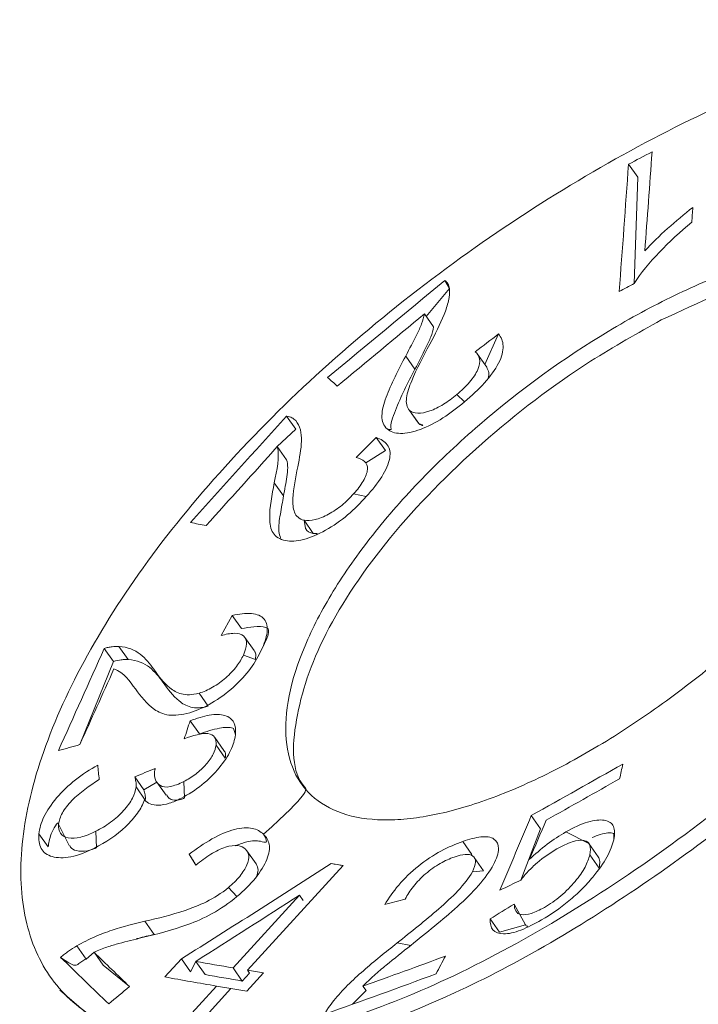
# Model space of a CAD drawing. Units: millimetres. Extents: x 189 to 392, y 28 to 476.
# Drawn here: x 333 to 336, y 130 to 135 of the extents above; entities that cross this region are included whole.
import ezdxf

# ---------------------------------------------------------------- set-up
doc = ezdxf.new("R2010")
doc.units = ezdxf.units.MM
doc.header["$LTSCALE"] = 7

msp = doc.modelspace()

# ---------------------------------------------------------------- linework, layer by layer
at = {"color": 7, "linetype": 'Continuous', "lineweight": 18}
for p, q in [((335.9447, 134.553), (335.8935, 134.6254)), ((335.9447, 134.553), (335.9256, 133.9665)), ((335.9447, 134.553), (335.9447, 134.553)), ((335.9837, 134.1456), (335.9837, 134.1456)), ((334.9025, 133.9379), (334.7747, 133.7829)), ((334.9025, 133.9379), (334.878, 133.983)), ((334.8153, 133.7254), (334.7642, 133.7977)), ((335.1751, 133.6872), (335.0992, 133.5176)), ((334.7121, 133.4921), (334.6609, 133.5645)), ((335.1093, 133.5033), (335.058, 133.5758)), ((334.9861, 133.3109), (334.9438, 133.3517)), ((334.0535, 133.1605), (334.0023, 133.2328)), ((334.6828, 133.2637), (334.7259, 133.2004)), ((334.734, 133.1913), (334.6828, 133.2637)), ((334.734, 133.1913), (334.7259, 133.2004)), ((334.0535, 133.1605), (333.9505, 133.0637)), ((334.0535, 133.1605), (334.0535, 133.1605)), ((334.0017, 132.9914), (333.9505, 133.0637)), ((334.3871, 133.003), (334.4978, 133.1141)), ((334.549, 133.0418), (334.4978, 133.1141)), ((334.549, 133.0418), (334.4402, 132.9748)), ((334.549, 133.0418), (334.549, 133.0418)), ((334.4402, 132.9748), (334.4402, 132.9748)), ((333.9849, 132.7918), (333.9338, 132.8641)), ((334.4431, 132.7875), (334.373, 132.8026)), ((334.0986, 132.6567), (334.1063, 132.6111)), ((334.1497, 132.5843), (334.0986, 132.6567)), ((333.6393, 132.019), (333.701, 132.13)), ((333.7522, 132.0576), (333.701, 132.13)), ((333.7522, 132.0576), (333.7522, 132.0576)), ((333.8225, 131.9368), (333.7712, 132.0092)), ((333.0444, 131.8756), (332.9933, 131.9479)), ((333.1248, 131.8869), (333.0737, 131.9592)), ((333.0444, 131.8756), (332.8579, 131.4161)), ((333.8293, 131.8863), (333.7629, 131.9115)), ((333.3177, 131.7606), (333.2665, 131.833)), ((333.5688, 131.6283), (333.5177, 131.7006)), ((333.5194, 131.4755), (333.4682, 131.5479)), ((333.6554, 131.3838), (333.6041, 131.4562)), ((333.6629, 131.3412), (333.6116, 131.4136)), ((333.2128, 131.1652), (333.1616, 131.2376)), ((333.4375, 131.1211), (333.4327, 131.2118)), ((333.2202, 131.1095), (333.169, 131.1819)), ((333.2837, 131.2084), (333.2128, 131.1652)), ((333.2837, 131.2084), (333.3348, 131.1362)), ((335.4076, 130.9509), (335.356, 131.024)), ((332.7404, 130.9764), (332.8012, 130.8542)), ((335.4076, 130.9509), (335.2974, 130.6669)), ((335.4076, 130.9509), (335.4076, 130.9509)), ((332.6829, 130.8512), (332.6318, 130.9236)), ((332.9504, 130.8459), (332.947, 130.9369)), ((335.6748, 130.8696), (335.5462, 130.933)), ((332.6829, 130.8512), (332.6829, 130.8512)), ((333.8341, 130.7565), (333.7827, 130.8292)), ((335.0278, 130.8077), (334.9762, 130.8806)), ((335.7266, 130.7963), (335.6748, 130.8696)), ((333.5006, 130.7504), (333.4627, 130.8099)), ((335.0278, 130.8077), (335.0278, 130.8077)), ((335.092, 130.7188), (335.0403, 130.7919)), ((335.345, 130.7809), (335.345, 130.7809)), ((335.7309, 130.7337), (335.6791, 130.807)), ((334.3144, 130.7473), (333.7859, 130.1683)), ((334.3144, 130.7473), (334.2488, 130.758)), ((335.092, 130.7188), (335.0299, 130.7125)), ((333.7269, 130.5755), (333.6799, 130.6255)), ((333.7056, 130.1816), (334.0735, 130.5844)), ((334.0945, 130.5547), (334.0735, 130.5844)), ((334.0945, 130.5547), (334.0945, 130.5547)), ((335.2617, 130.5346), (335.3236, 130.4203)), ((335.4281, 130.516), (335.4281, 130.516)), ((335.1809, 130.3794), (335.1292, 130.4526)), ((333.269, 130.3666), (333.2177, 130.4391)), ((335.3236, 130.4203), (335.1809, 130.3794)), ((333.269, 130.3666), (333.269, 130.3666)), ((332.8922, 130.2305), (332.841, 130.3029)), ((332.9366, 130.2681), (332.8922, 130.2305)), ((332.9878, 130.1957), (332.9366, 130.2681)), ((333.3278, 130.1313), (333.4197, 130.2316)), ((333.471, 130.159), (333.4197, 130.2316)), ((333.1329, 130.0783), (332.9878, 130.1957)), ((333.4996, 130.2172), (333.471, 130.159)), ((333.5509, 130.1445), (333.4996, 130.2172)), ((333.757, 130.1089), (333.7056, 130.1816)), ((333.471, 130.159), (333.471, 130.159)), ((333.797, 130.1527), (333.757, 130.1089)), ((333.8741, 130.1541), (333.7823, 130.0536)), ((333.797, 130.1527), (333.7859, 130.1683)), ((333.4183, 129.8672), (333.6138, 130.0811)), ((333.6942, 130.0678), (333.4988, 129.8538)), ((333.6942, 130.0678), (333.6138, 130.0811)), ((334.4414, 130.0558), (334.4239, 130.0806)), ((332.7469, 130.0586), (332.7469, 130.0586)), ((334.4414, 130.0558), (334.3674, 129.9813)), ((334.263, 130.0011), (334.263, 130.0011))]:
    msp.add_line(p, q, dxfattribs=at)
at = {"color": 8, "linetype": 'Continuous', "lineweight": 18}
msp.add_line((334.689, 130.3061), (334.6133, 130.3192), dxfattribs=at)
at = {"color": 7, "linetype": 'Continuous', "lineweight": 18}
for points, knots in [([(333.1834, 132.3594), (333.051, 132.1719), (332.9388, 131.9884), (332.7529, 131.629), (332.6788, 131.4514), (332.5746, 131.1153), (332.544, 130.9572), (332.5251, 130.6616), (332.5374, 130.5237), (332.6032, 130.2817), (332.6563, 130.1758), (332.8035, 129.9961), (332.8965, 129.9242), (333.1153, 129.8187), (333.2428, 129.7844), (333.5275, 129.7557), (333.6825, 129.7612), (334.017, 129.8107), (334.1985, 129.8556), (334.5732, 129.9808), (334.7672, 130.0609), (335.1696, 130.2559), (335.3773, 130.3708), (335.7903, 130.6252), (335.9978, 130.7656), (336.4155, 131.0733), (336.6195, 131.2361), (337.0165, 131.5762), (337.2119, 131.7559), (337.5821, 132.1212), (337.7557, 132.3053), (338.0802, 132.6761), (338.232, 132.8643), (338.499, 133.2275), (338.6161, 133.4043), (338.8166, 133.7486), (338.8981, 133.9135), (339.0203, 134.2212), (339.0619, 134.3665), (339.1028, 134.6329), (339.1021, 134.7523), (339.059, 134.9651), (339.0158, 135.059), (338.8895, 135.2137), (338.8067, 135.2755), (338.601, 135.368), (338.478, 135.3981), (338.2017, 135.4245), (338.0474, 135.4214), (337.7048, 135.381), (337.5218, 135.3442), (337.135, 135.2388), (336.9287, 135.1692), (336.5051, 134.9998), (336.2895, 134.901), (335.8513, 134.6748), (335.627, 134.5461), (335.1906, 134.2694), (334.9764, 134.1205), (334.5569, 133.8006), (334.3541, 133.6312), (333.9749, 133.2835), (333.7958, 133.103), (333.4649, 132.733), (333.3159, 132.5468), (333.1834, 132.3594)], [0, 0, 0, 0, 0.03125, 0.03125, 0.0625, 0.0625, 0.09375, 0.09375, 0.125, 0.125, 0.15625, 0.15625, 0.1875, 0.1875, 0.21875, 0.21875, 0.25, 0.25, 0.28125, 0.28125, 0.3125, 0.3125, 0.34375, 0.34375, 0.375, 0.375, 0.40625, 0.40625, 0.4375, 0.4375, 0.46875, 0.46875, 0.5, 0.5, 0.53125, 0.53125, 0.5625, 0.5625, 0.59375, 0.59375, 0.625, 0.625, 0.65625, 0.65625, 0.6875, 0.6875, 0.71875, 0.71875, 0.75, 0.75, 0.78125, 0.78125, 0.8125, 0.8125, 0.84375, 0.84375, 0.875, 0.875, 0.90625, 0.90625, 0.9375, 0.9375, 0.96875, 0.96875, 1, 1, 1, 1]), ([(332.7469, 130.0586), (332.8882, 129.9398), (333.1568, 129.6695), (333.9386, 129.6704), (334.9161, 129.9924), (336.0072, 130.6286), (337.0858, 131.4849), (338.0294, 132.4429), (338.7411, 133.3881), (339.1247, 134.208), (339.2132, 134.7706), (339.0377, 134.9446), (338.9842, 134.9976)], [0, 0, 0, 0, 0.098014, 0.204876, 0.312635, 0.421454, 0.530215, 0.63732, 0.742559, 0.847403, 0.953487, 1, 1, 1, 1]), ([(335.0685, 133.1848), (334.9561, 133.0878), (334.8507, 132.9884), (334.6537, 132.7849), (334.5612, 132.6796), (334.396, 132.4703), (334.3234, 132.3666), (334.1976, 132.1614), (334.1446, 132.0594), (334.0224, 131.7698), (333.9868, 131.5912), (334.0058, 131.3715), (334.0241, 131.3052), (334.0838, 131.1907), (334.1246, 131.1432), (334.2275, 131.0673), (334.2903, 131.0388), (334.4327, 131.0039), (334.5124, 130.997), (334.6889, 131.0044), (334.7855, 131.0189), (334.9877, 131.0681), (335.0944, 131.1027), (335.319, 131.1927), (335.4334, 131.2466), (335.6664, 131.3712), (335.7864, 131.4428), (336.0242, 131.5993), (336.1414, 131.6836), (336.3729, 131.864), (336.488, 131.9609), (336.7053, 132.1584), (336.8088, 132.2599), (337.0053, 132.4681), (337.0969, 132.5736), (337.3441, 132.8847), (337.4765, 133.091), (337.6066, 133.3697), (337.6395, 133.4593), (337.681, 133.6239), (337.6901, 133.6994), (337.6847, 133.8371), (337.6699, 133.8988), (337.6176, 134.0039), (337.5801, 134.0481), (337.4816, 134.119), (337.422, 134.1446), (337.2833, 134.1772), (337.2031, 134.1841), (337.0268, 134.1781), (336.9312, 134.1655), (336.7256, 134.1211), (336.6146, 134.0889), (336.3871, 134.0074), (336.2696, 133.9579), (336.0273, 133.8412), (335.9038, 133.7744), (335.5381, 133.5549), (335.2934, 133.3788), (335.0685, 133.1848)], [0, 0, 0, 0, 0.03125, 0.03125, 0.0625, 0.0625, 0.09375, 0.09375, 0.125, 0.125, 0.1875, 0.1875, 0.21875, 0.21875, 0.25, 0.25, 0.28125, 0.28125, 0.3125, 0.3125, 0.34375, 0.34375, 0.375, 0.375, 0.40625, 0.40625, 0.4375, 0.4375, 0.46875, 0.46875, 0.5, 0.5, 0.53125, 0.53125, 0.5625, 0.5625, 0.625, 0.625, 0.65625, 0.65625, 0.6875, 0.6875, 0.71875, 0.71875, 0.75, 0.75, 0.78125, 0.78125, 0.8125, 0.8125, 0.84375, 0.84375, 0.875, 0.875, 0.90625, 0.90625, 0.9375, 0.9375, 1, 1, 1, 1]), ([(336.0748, 133.7643), (336.2832, 133.8608), (336.6999, 134.0538), (337.2137, 134.1313), (337.5473, 134.0846), (337.618, 133.9503), (338.0024, 133.9326)], [0, 0, 0, 0, 0.286028, 0.572007, 0.8592, 1, 1, 1, 1]), ([(334.9025, 133.9379), (334.9039, 133.9166), (334.903, 133.8943), (334.8924, 133.8458), (334.8836, 133.8201), (334.8522, 133.7406), (334.8236, 133.6853), (334.7939, 133.6299)], [0, 0, 0, 0, 0.25, 0.25, 0.5, 0.5, 1, 1, 1, 1]), ([(334.878, 133.983), (334.8813, 133.9802), (334.8845, 133.9773), (334.8874, 133.9741), (334.8903, 133.9709), (334.8928, 133.9675), (334.8949, 133.9637), (334.899, 133.9561), (334.901, 133.9471), (334.9025, 133.9379)], [0, 0, 0, 0, 0.0000278947, 0.0000278947, 0.0000278947, 0.0000558504, 0.0000558504, 0.0000558504, 0.0001116195, 0.0001116195, 0.0001116195, 0.0001116195]), ([(334.6609, 133.5645), (334.6821, 133.6046), (334.7028, 133.6446), (334.7323, 133.7043), (334.7417, 133.724), (334.7559, 133.7619), (334.7603, 133.7799), (334.7642, 133.7977)], [0, 0, 0, 0, 0.5, 0.5, 0.75, 0.75, 1, 1, 1, 1]), ([(333.875, 130.9204), (334.1329, 131.154), (334.0289, 131.2343), (334.0319, 131.5432), (334.1857, 132.0196), (334.5516, 132.5631), (335.0672, 133.0906), (335.6048, 133.5014), (335.9442, 133.6913), (336.0748, 133.7643)], [0, 0, 0, 0, 0.03423, 0.206886, 0.378699, 0.550127, 0.721451, 0.892827, 1, 1, 1, 1]), ([(334.8153, 133.7254), (334.8114, 133.7075), (334.807, 133.6893), (334.7998, 133.6702), (334.7926, 133.651), (334.7831, 133.6311), (334.7732, 133.6111), (334.7536, 133.5717), (334.7331, 133.532), (334.7121, 133.4921)], [0, 0, 0, 0, 0.0000880307, 0.0000880307, 0.0000880307, 0.0001760425, 0.0001760425, 0.0001760425, 0.0003499625, 0.0003499625, 0.0003499625, 0.0003499625]), ([(335.1751, 133.6872), (335.1887, 133.6683), (335.1989, 133.6472), (335.2012, 133.5932), (335.1932, 133.5607), (335.1568, 133.49), (335.1294, 133.4525), (335.0639, 133.3799), (335.0255, 133.3448), (334.9861, 133.3109)], [0, 0, 0, 0, 0.25, 0.25, 0.5, 0.5, 0.75, 0.75, 1, 1, 1, 1]), ([(334.7939, 133.6299), (334.7574, 133.5616), (334.7212, 133.4932), (334.6809, 133.3947), (334.6696, 133.3628), (334.6617, 133.3049), (334.6664, 133.28), (334.6828, 133.2637)], [0, 0, 0, 0, 0.5, 0.5, 0.75, 0.75, 1, 1, 1, 1]), ([(334.5581, 133.1615), (334.5397, 133.1796), (334.529, 133.2037), (334.5299, 133.2651), (334.5394, 133.3002), (334.5801, 133.41), (334.6209, 133.4875), (334.6609, 133.5645)], [0, 0, 0, 0, 0.25, 0.25, 0.5, 0.5, 1, 1, 1, 1]), ([(334.9438, 133.3517), (334.9692, 133.3736), (334.9933, 133.3961), (335.0343, 133.4437), (335.0502, 133.4681), (335.0692, 133.5126), (335.0722, 133.5327), (335.0664, 133.5655), (335.0574, 133.578), (335.0462, 133.5887)], [0, 0, 0, 0, 0.25, 0.25, 0.5, 0.5, 0.75, 0.75, 1, 1, 1, 1]), ([(335.1093, 133.5033), (335.1128, 133.4928), (335.1253, 133.4783), (335.1196, 133.4529), (335.1171, 133.4418)], [0, 0, 0, 0, 0.562859, 1, 1, 1, 1]), ([(334.7121, 133.4921), (334.6919, 133.4535), (334.6517, 133.3761), (334.6032, 133.2647), (334.5722, 133.1832), (334.5821, 133.1555), (334.5581, 133.1615)], [0, 0, 0, 0, 0.322211, 0.64476, 0.969517, 1, 1, 1, 1]), ([(334.6828, 133.2637), (334.6943, 133.2552), (334.7084, 133.2489), (334.7468, 133.248), (334.7698, 133.2526), (334.8185, 133.2694), (334.8446, 133.2822), (334.8954, 133.3135), (334.9202, 133.3322), (334.9438, 133.3517)], [0, 0, 0, 0, 0.25, 0.25, 0.5, 0.5, 0.75, 0.75, 1, 1, 1, 1]), ([(334.9861, 133.3109), (334.9475, 133.2791), (334.9083, 133.2488), (334.8257, 133.1962), (334.783, 133.1738), (334.7019, 133.1445), (334.6637, 133.1363), (334.6005, 133.1373), (334.5766, 133.147), (334.5581, 133.1615)], [0, 0, 0, 0, 0.25, 0.25, 0.5, 0.5, 0.75, 0.75, 1, 1, 1, 1]), ([(334.0023, 133.2328), (334.0077, 133.2318), (334.013, 133.2308), (334.0179, 133.2294), (334.0228, 133.2279), (334.0272, 133.226), (334.0314, 133.2238), (334.0397, 133.2196), (334.0465, 133.2139), (334.0525, 133.2076)], [0, 0, 0, 0, 0.0000278767, 0.0000278767, 0.0000278767, 0.0000558131, 0.0000558131, 0.0000558131, 0.0001114937, 0.0001114937, 0.0001114937, 0.0001114937]), ([(334.0525, 133.2076), (334.0638, 133.1927), (334.0733, 133.1766), (334.0828, 133.1378), (334.0844, 133.1166), (334.0829, 133.0497), (334.0735, 133.0012), (334.0635, 132.9526)], [0, 0, 0, 0, 0.25, 0.25, 0.5, 0.5, 1, 1, 1, 1]), ([(334.734, 133.1913), (334.7678, 133.1784), (334.749, 133.1796), (334.7377, 133.1884), (334.734, 133.1913)], [0, 0, 0, 0, 0.671144, 1, 1, 1, 1]), ([(334.4978, 133.1141), (334.5229, 133.1049), (334.5449, 133.0931), (334.5731, 133.0556), (334.5779, 133.0299), (334.5671, 132.9688), (334.551, 132.9335), (334.5056, 132.8613), (334.4754, 132.8241), (334.4431, 132.7875)], [0, 0, 0, 0, 0.25, 0.25, 0.5, 0.5, 0.75, 0.75, 1, 1, 1, 1]), ([(334.0017, 132.9914), (334.0053, 132.9774), (334.0082, 132.9629), (334.0082, 132.9468), (334.0083, 132.9308), (334.0062, 132.9136), (334.0036, 132.8962), (333.9984, 132.8619), (333.992, 132.827), (333.9849, 132.7918)], [0, 0, 0, 0, 0.0000878073, 0.0000878073, 0.0000878073, 0.0001754892, 0.0001754892, 0.0001754892, 0.0003490353, 0.0003490353, 0.0003490353, 0.0003490353]), ([(334.0635, 132.9526), (334.0513, 132.8922), (334.0396, 132.8322), (334.0359, 132.7489), (334.0374, 132.7228), (334.0544, 132.6791), (334.0714, 132.6629), (334.0986, 132.6567)], [0, 0, 0, 0, 0.5, 0.5, 0.75, 0.75, 1, 1, 1, 1]), ([(334.373, 132.8026), (334.3938, 132.8263), (334.4126, 132.85), (334.4399, 132.897), (334.4478, 132.9191), (334.4505, 132.9568), (334.4448, 132.972), (334.422, 132.993), (334.4053, 132.9989), (334.3871, 133.003)], [0, 0, 0, 0, 0.25, 0.25, 0.5, 0.5, 0.75, 0.75, 1, 1, 1, 1]), ([(333.9951, 132.5442), (333.9646, 132.5511), (333.9409, 132.5649), (333.9135, 132.6086), (333.9089, 132.6369), (333.9072, 132.7279), (333.921, 132.7963), (333.9338, 132.8641)], [0, 0, 0, 0, 0.25, 0.25, 0.5, 0.5, 1, 1, 1, 1]), ([(333.9849, 132.7918), (333.9792, 132.7583), (333.9677, 132.6912), (333.9532, 132.608), (333.9646, 132.5703), (333.9682, 132.5586)], [0, 0, 0, 0, 0.408584, 0.817571, 1, 1, 1, 1]), ([(334.0986, 132.6567), (334.1162, 132.6542), (334.1362, 132.6544), (334.1828, 132.6659), (334.2084, 132.6765), (334.2595, 132.7042), (334.2852, 132.7215), (334.3321, 132.76), (334.3533, 132.7812), (334.373, 132.8026)], [0, 0, 0, 0, 0.25, 0.25, 0.5, 0.5, 0.75, 0.75, 1, 1, 1, 1]), ([(334.4431, 132.7875), (334.411, 132.7527), (334.3777, 132.7184), (334.3016, 132.6544), (334.2602, 132.6252), (334.1756, 132.578), (334.1336, 132.5602), (334.0572, 132.5405), (334.024, 132.5399), (333.9951, 132.5442)], [0, 0, 0, 0, 0.25, 0.25, 0.5, 0.5, 0.75, 0.75, 1, 1, 1, 1]), ([(334.1497, 132.5843), (334.1312, 132.5891), (334.1118, 132.5941), (334.1072, 132.6107), (334.107, 132.6115)], [0, 0, 0, 0, 0.9508908, 1, 1, 1, 1]), ([(334.1497, 132.5843), (334.1754, 132.5834), (334.1642, 132.5813), (334.1558, 132.583), (334.1497, 132.5843)], [0, 0, 0, 0, 0.284427, 1, 1, 1, 1]), ([(333.701, 132.13), (333.7395, 132.1379), (333.7759, 132.143), (333.8381, 132.1381), (333.8628, 132.1279), (333.8921, 132.0917), (333.897, 132.0662), (333.8902, 132.0075), (333.8777, 131.9737), (333.8626, 131.9393)], [0, 0, 0, 0, 0.25, 0.25, 0.5, 0.5, 0.75, 0.75, 1, 1, 1, 1]), ([(333.7629, 131.9115), (333.7728, 131.9339), (333.7798, 131.9551), (333.7817, 131.9924), (333.7757, 132.0073), (333.7521, 132.0271), (333.7341, 132.0317), (333.6909, 132.0315), (333.6653, 132.026), (333.6393, 132.019)], [0, 0, 0, 0, 0.25, 0.25, 0.5, 0.5, 0.75, 0.75, 1, 1, 1, 1]), ([(333.8626, 131.9393), (333.9181, 132.0447), (333.8935, 132.0684), (333.8258, 132.0711), (333.7754, 132.0619), (333.7522, 132.0576)], [0, 0, 0, 0, 0.351107, 0.701711, 1, 1, 1, 1]), ([(332.9933, 131.9479), (333.0006, 131.95), (333.008, 131.952), (333.0151, 131.9537), (333.0223, 131.9553), (333.0292, 131.9565), (333.036, 131.9575), (333.0494, 131.9594), (333.0619, 131.9597), (333.0737, 131.9592)], [0, 0, 0, 0, 0.0000277251, 0.0000277251, 0.0000277251, 0.0000555054, 0.0000555054, 0.0000555054, 0.0001109171, 0.0001109171, 0.0001109171, 0.0001109171]), ([(333.0737, 131.9592), (333.1236, 131.9551), (333.1626, 131.9398), (333.2215, 131.8917), (333.2452, 131.8632), (333.2665, 131.833)], [0, 0, 0, 0, 0.5, 0.5, 1, 1, 1, 1]), ([(333.8626, 131.9393), (333.8468, 131.906), (333.8281, 131.8722), (333.7772, 131.8025), (333.7449, 131.7668), (333.671, 131.7007), (333.63, 131.6705), (333.5467, 131.622), (333.5054, 131.6051), (333.4658, 131.5927)], [0, 0, 0, 0, 0.25, 0.25, 0.5, 0.5, 0.75, 0.75, 1, 1, 1, 1]), ([(333.8225, 131.9368), (333.8236, 131.9313), (333.8347, 131.9203), (333.8314, 131.9), (333.8293, 131.8863)], [0, 0, 0, 0, 0.3279921, 1, 1, 1, 1]), ([(333.1248, 131.8869), (333.1189, 131.8871), (333.113, 131.8874), (333.1067, 131.8871), (333.1004, 131.8868), (333.0937, 131.8861), (333.0869, 131.8851), (333.0734, 131.8832), (333.059, 131.8797), (333.0444, 131.8756)], [0, 0, 0, 0, 0.0000277269, 0.0000277269, 0.0000277269, 0.0000555173, 0.0000555173, 0.0000555173, 0.0001108872, 0.0001108872, 0.0001108872, 0.0001108872]), ([(333.3177, 131.7606), (333.2963, 131.7909), (333.2726, 131.8195), (333.2135, 131.8677), (333.1748, 131.8828), (333.1248, 131.8869)], [0, 0, 0, 0, 0.5, 0.5, 1, 1, 1, 1]), ([(333.5177, 131.7006), (333.5417, 131.7082), (333.5669, 131.7185), (333.6179, 131.7477), (333.6429, 131.7659), (333.6881, 131.8054), (333.7087, 131.827), (333.7411, 131.8697), (333.7531, 131.891), (333.7629, 131.9115)], [0, 0, 0, 0, 0.25, 0.25, 0.5, 0.5, 0.75, 0.75, 1, 1, 1, 1]), ([(333.2665, 131.833), (333.293, 131.7958), (333.3202, 131.7593), (333.374, 131.7155), (333.3939, 131.7029), (333.4459, 131.69), (333.4787, 131.6898), (333.5177, 131.7006)], [0, 0, 0, 0, 0.5, 0.5, 0.75, 0.75, 1, 1, 1, 1]), ([(333.5688, 131.6283), (333.5301, 131.6175), (333.4978, 131.6175), (333.4454, 131.6303), (333.4252, 131.6431), (333.3714, 131.6869), (333.3442, 131.7234), (333.3177, 131.7606)], [0, 0, 0, 0, 0.25, 0.25, 0.5, 0.5, 1, 1, 1, 1]), ([(333.4658, 131.5927), (333.4224, 131.5806), (333.3826, 131.5755), (333.3179, 131.5839), (333.2924, 131.5959), (333.2269, 131.6411), (333.196, 131.6823), (333.1652, 131.7237)], [0, 0, 0, 0, 0.25, 0.25, 0.5, 0.5, 1, 1, 1, 1]), ([(333.4682, 131.5479), (333.5054, 131.5616), (333.5414, 131.5729), (333.6074, 131.5843), (333.637, 131.5839), (333.6835, 131.5703), (333.7004, 131.5571), (333.7197, 131.5198), (333.7207, 131.4957), (333.7187, 131.4698)], [0, 0, 0, 0, 0.25, 0.25, 0.5, 0.5, 0.75, 0.75, 1, 1, 1, 1]), ([(333.7187, 131.4698), (333.7124, 131.5021), (333.6933, 131.5145), (333.6261, 131.5105), (333.5573, 131.4879), (333.5194, 131.4755)], [0, 0, 0, 0, 0.099871, 0.504563, 1, 1, 1, 1]), ([(333.7187, 131.4698), (333.7145, 131.4431), (333.707, 131.415), (333.677, 131.3529), (333.6561, 131.3203), (333.6021, 131.2545), (333.5695, 131.2227), (333.4973, 131.1648), (333.4584, 131.1403), (333.4196, 131.1196)], [0, 0, 0, 0, 0.25, 0.25, 0.5, 0.5, 0.75, 0.75, 1, 1, 1, 1]), ([(333.6116, 131.4136), (333.6132, 131.4304), (333.6117, 131.4457), (333.5962, 131.4673), (333.5836, 131.4743), (333.5329, 131.4814), (333.4842, 131.4668), (333.4353, 131.4476)], [0, 0, 0, 0, 0.25, 0.25, 0.5, 0.5, 1, 1, 1, 1]), ([(333.4327, 131.2118), (333.4553, 131.2237), (333.4779, 131.2371), (333.5208, 131.2698), (333.5405, 131.2884), (333.5735, 131.326), (333.587, 131.3454), (333.6049, 131.3815), (333.6093, 131.3981), (333.6116, 131.4136)], [0, 0, 0, 0, 0.25, 0.25, 0.5, 0.5, 0.75, 0.75, 1, 1, 1, 1]), ([(333.6554, 131.3838), (333.6554, 131.3822), (333.6648, 131.3752), (333.6643, 131.3583), (333.6631, 131.3434), (333.6629, 131.3412)], [0, 0, 0, 0, 0.096234, 0.863515, 1, 1, 1, 1]), ([(332.6318, 130.9236), (332.6357, 130.9527), (332.6433, 130.9833), (332.6756, 131.0509), (332.6998, 131.0864), (332.7596, 131.1566), (332.7952, 131.1908), (332.8729, 131.2525), (332.9148, 131.2793), (332.9569, 131.3032)], [0, 0, 0, 0, 0.25, 0.25, 0.5, 0.5, 0.75, 0.75, 1, 1, 1, 1]), ([(333.2719, 131.2698), (333.271, 131.2524), (333.271, 131.2357), (333.2816, 131.2087), (333.2908, 131.1976), (333.3161, 131.182), (333.3347, 131.1794), (333.3801, 131.1879), (333.4064, 131.1988), (333.4327, 131.2118)], [0, 0, 0, 0, 0.25, 0.25, 0.5, 0.5, 0.75, 0.75, 1, 1, 1, 1]), ([(333.2751, 131.2849), (333.2747, 131.2836), (333.2743, 131.2823), (333.274, 131.281), (333.2737, 131.2797), (333.2733, 131.2784), (333.2731, 131.2772), (333.2725, 131.2746), (333.2722, 131.2722), (333.2719, 131.2698)], [0, 0, 0, 0, 0.0000062847, 0.0000062847, 0.0000062847, 0.00001257114, 0.00001257114, 0.00001257114, 0.00002513661, 0.00002513661, 0.00002513661, 0.00002513661]), ([(332.9651, 131.2224), (332.9114, 131.1886), (332.8567, 131.151), (332.7919, 131.0843), (332.774, 131.0609), (332.7491, 131.0161), (332.7433, 130.9955), (332.7404, 130.9764)], [0, 0, 0, 0, 0.5, 0.5, 0.75, 0.75, 1, 1, 1, 1]), ([(333.169, 131.1819), (333.1694, 131.1871), (333.1698, 131.1923), (333.1696, 131.1972), (333.1695, 131.2021), (333.1689, 131.2068), (333.1681, 131.2114), (333.1667, 131.2206), (333.1642, 131.2291), (333.1616, 131.2376)], [0, 0, 0, 0, 0.0000279676, 0.0000279676, 0.0000279676, 0.0000559451, 0.0000559451, 0.0000559451, 0.0001117784, 0.0001117784, 0.0001117784, 0.0001117784]), ([(332.947, 130.9369), (332.9745, 130.951), (333.0017, 130.9668), (333.0545, 131.0061), (333.0789, 131.0281), (333.1207, 131.074), (333.1377, 131.0977), (333.1607, 131.1421), (333.1665, 131.1628), (333.169, 131.1819)], [0, 0, 0, 0, 0.25, 0.25, 0.5, 0.5, 0.75, 0.75, 1, 1, 1, 1]), ([(333.2128, 131.1652), (333.2141, 131.1609), (333.2154, 131.1567), (333.2166, 131.1524), (333.2177, 131.148), (333.2186, 131.1435), (333.2193, 131.139), (333.2208, 131.1298), (333.221, 131.1199), (333.2202, 131.1095)], [0, 0, 0, 0, 0.0000279598, 0.0000279598, 0.0000279598, 0.000055934, 0.000055934, 0.000055934, 0.0001118754, 0.0001118754, 0.0001118754, 0.0001118754]), ([(333.216, 131.1104), (333.2066, 131.087), (333.1946, 131.0629), (333.1594, 131.0122), (333.1373, 130.9868), (333.0609, 130.9141), (332.9993, 130.8744), (332.9394, 130.8438)], [0, 0, 0, 0, 0.25, 0.25, 0.5, 0.5, 1, 1, 1, 1]), ([(333.4196, 131.1196), (333.3966, 131.1085), (333.3741, 131.0985), (333.3312, 131.0853), (333.311, 131.0815), (333.2756, 131.0803), (333.2599, 131.0828), (333.2342, 131.093), (333.2248, 131.1014), (333.216, 131.1104)], [0, 0, 0, 0, 0.25, 0.25, 0.5, 0.5, 0.75, 0.75, 1, 1, 1, 1]), ([(333.4375, 131.1211), (333.4306, 131.1181), (333.4083, 131.1086), (333.3778, 131.108), (333.3497, 131.1163), (333.3423, 131.1315), (333.3387, 131.1389)], [0, 0, 0, 0, 0.131805, 0.425438, 0.718523, 1, 1, 1, 1]), ([(335.5462, 130.933), (335.589, 130.9567), (335.6307, 130.9766), (335.7041, 130.9987), (335.7353, 131.0016), (335.7847, 130.9937), (335.8023, 130.982), (335.8192, 130.9449), (335.8179, 130.9188), (335.8124, 130.8904)], [0, 0, 0, 0, 0.25, 0.25, 0.5, 0.5, 0.75, 0.75, 1, 1, 1, 1]), ([(332.7404, 130.9764), (332.7386, 130.9902), (332.7064, 130.9479), (332.6898, 130.8966), (332.6844, 130.8613), (332.6829, 130.8512)], [0, 0, 0, 0, 0.21334, 0.777242, 1, 1, 1, 1]), ([(332.7404, 130.9764), (332.739, 130.9568), (332.7411, 130.939), (332.7596, 130.9133), (332.7746, 130.905), (332.8131, 130.8977), (332.8366, 130.8987), (332.8888, 130.9109), (332.9178, 130.9227), (332.947, 130.9369)], [0, 0, 0, 0, 0.25, 0.25, 0.5, 0.5, 0.75, 0.75, 1, 1, 1, 1]), ([(333.4627, 130.8099), (333.504, 130.8409), (333.5458, 130.87), (333.6315, 130.9187), (333.6745, 130.937), (333.7515, 130.957), (333.7851, 130.9587), (333.8381, 130.9476), (333.8582, 130.9354), (333.875, 130.9204)], [0, 0, 0, 0, 0.25, 0.25, 0.5, 0.5, 0.75, 0.75, 1, 1, 1, 1]), ([(332.9394, 130.8438), (332.8939, 130.8218), (332.849, 130.8042), (332.7686, 130.7881), (332.7336, 130.7889), (332.6775, 130.8048), (332.6563, 130.8203), (332.6317, 130.8637), (332.6295, 130.8926), (332.6318, 130.9236)], [0, 0, 0, 0, 0.25, 0.25, 0.5, 0.5, 0.75, 0.75, 1, 1, 1, 1]), ([(333.875, 130.9204), (333.9061, 130.8618), (333.8713, 130.886), (333.7939, 130.8858), (333.7405, 130.8654), (333.7189, 130.8571)], [0, 0, 0, 0, 0.452609, 0.779133, 1, 1, 1, 1]), ([(333.875, 130.9204), (333.8895, 130.9048), (333.9012, 130.8874), (333.9095, 130.8416), (333.9056, 130.8132), (333.879, 130.7487), (333.8577, 130.7135), (333.8011, 130.6427), (333.765, 130.6083), (333.7269, 130.5755)], [0, 0, 0, 0, 0.25, 0.25, 0.5, 0.5, 0.75, 0.75, 1, 1, 1, 1]), ([(334.9762, 130.8806), (335.0124, 130.8927), (335.0471, 130.9026), (335.1072, 130.9088), (335.1323, 130.9055), (335.1657, 130.8827), (335.1749, 130.8647), (335.1742, 130.8163), (335.163, 130.7856), (335.1467, 130.7529)], [0, 0, 0, 0, 0.25, 0.25, 0.5, 0.5, 0.75, 0.75, 1, 1, 1, 1]), ([(335.345, 130.7809), (335.3763, 130.8102), (335.4092, 130.8388), (335.4777, 130.8908), (335.512, 130.913), (335.5462, 130.933)], [0, 0, 0, 0, 0.5, 0.5, 1, 1, 1, 1]), ([(335.6791, 130.807), (335.683, 130.8269), (335.6846, 130.8451), (335.6753, 130.8733), (335.6642, 130.8826), (335.6305, 130.8894), (335.608, 130.8868), (335.556, 130.8699), (335.5266, 130.8555), (335.4967, 130.839)], [0, 0, 0, 0, 0.25, 0.25, 0.5, 0.5, 0.75, 0.75, 1, 1, 1, 1]), ([(335.8124, 130.8904), (335.8143, 130.9229), (335.7981, 130.9323), (335.7554, 130.9281), (335.7076, 130.9083), (335.6922, 130.9019)], [0, 0, 0, 0, 0.0600417, 0.6966408, 1, 1, 1, 1]), ([(335.8124, 130.8904), (335.8052, 130.8612), (335.7934, 130.8292), (335.7549, 130.7598), (335.7276, 130.7219), (335.6965, 130.6838)], [0, 0, 0, 0, 0.5, 0.5, 1, 1, 1, 1]), ([(332.9504, 130.8459), (332.9399, 130.8414), (332.9025, 130.8256), (332.8532, 130.8257), (332.8134, 130.8348), (332.8061, 130.8517), (332.8042, 130.8562)], [0, 0, 0, 0, 0.149615, 0.533922, 0.878003, 1, 1, 1, 1]), ([(333.7747, 130.8385), (333.7638, 130.8482), (333.7507, 130.8557), (333.7132, 130.86), (333.6899, 130.857), (333.6383, 130.8403), (333.61, 130.8267), (333.5543, 130.7924), (333.5269, 130.7718), (333.5006, 130.7504)], [0, 0, 0, 0, 0.25, 0.25, 0.5, 0.5, 0.75, 0.75, 1, 1, 1, 1]), ([(333.6799, 130.6255), (333.7032, 130.6452), (333.7248, 130.6662), (333.7601, 130.7093), (333.7731, 130.7308), (333.7903, 130.7703), (333.7939, 130.7884), (333.7904, 130.8176), (333.7836, 130.829), (333.7747, 130.8385)], [0, 0, 0, 0, 0.25, 0.25, 0.5, 0.5, 0.75, 0.75, 1, 1, 1, 1]), ([(334.5451, 130.5319), (334.5668, 130.5672), (334.5911, 130.6029), (334.6536, 130.6761), (334.691, 130.7125), (334.7719, 130.7772), (334.8148, 130.8053), (334.8977, 130.8501), (334.9377, 130.8666), (334.9762, 130.8806)], [0, 0, 0, 0, 0.25, 0.25, 0.5, 0.5, 0.75, 0.75, 1, 1, 1, 1]), ([(335.4967, 130.839), (335.4602, 130.8175), (335.4226, 130.792), (335.3709, 130.7472), (335.3543, 130.7317), (335.3233, 130.6994), (335.3101, 130.6832), (335.2974, 130.6669)], [0, 0, 0, 0, 0.5, 0.5, 0.75, 0.75, 1, 1, 1, 1]), ([(334.9293, 130.7946), (334.9045, 130.7855), (334.879, 130.7746), (334.8246, 130.7433), (334.7968, 130.7236), (334.7455, 130.6798), (334.7222, 130.6556), (334.6847, 130.608), (334.6702, 130.5845), (334.6581, 130.562)], [0, 0, 0, 0, 0.25, 0.25, 0.5, 0.5, 0.75, 0.75, 1, 1, 1, 1]), ([(335.0299, 130.7125), (335.0397, 130.7324), (335.0471, 130.7516), (335.0476, 130.7812), (335.0422, 130.7924), (335.023, 130.8072), (335.0086, 130.8104), (334.9731, 130.808), (334.9516, 130.8022), (334.9293, 130.7946)], [0, 0, 0, 0, 0.25, 0.25, 0.5, 0.5, 0.75, 0.75, 1, 1, 1, 1]), ([(335.4281, 130.516), (335.4587, 130.5341), (335.4902, 130.5554), (335.5485, 130.6049), (335.5757, 130.6323), (335.6214, 130.6864), (335.6401, 130.7136), (335.6664, 130.7633), (335.674, 130.7859), (335.6791, 130.807)], [0, 0, 0, 0, 0.25, 0.25, 0.5, 0.5, 0.75, 0.75, 1, 1, 1, 1]), ([(335.7266, 130.7963), (335.7292, 130.7876), (335.7379, 130.7718), (335.7333, 130.7467), (335.7309, 130.7337)], [0, 0, 0, 0, 0.482963, 1, 1, 1, 1]), ([(333.8341, 130.7565), (333.8375, 130.7451), (333.8493, 130.7287), (333.8395, 130.6994), (333.8352, 130.6867)], [0, 0, 0, 0, 0.565743, 1, 1, 1, 1]), ([(335.1467, 130.7529), (335.1261, 130.7156), (335.0987, 130.6763), (335.0291, 130.5972), (334.9889, 130.5584), (334.8643, 130.4464), (334.7764, 130.3761), (334.689, 130.3061)], [0, 0, 0, 0, 0.25, 0.25, 0.5, 0.5, 1, 1, 1, 1]), ([(334.6133, 130.3192), (334.691, 130.3807), (334.7686, 130.4426), (334.8809, 130.5404), (334.9171, 130.5736), (334.983, 130.643), (335.0115, 130.6791), (335.0299, 130.7125)], [0, 0, 0, 0, 0.5, 0.5, 0.75, 0.75, 1, 1, 1, 1]), ([(335.6965, 130.6838), (335.6772, 130.661), (335.6572, 130.6385), (335.6129, 130.5942), (335.5889, 130.5723), (335.5155, 130.5114), (335.4634, 130.4768), (335.4127, 130.4468)], [0, 0, 0, 0, 0.25, 0.25, 0.5, 0.5, 1, 1, 1, 1]), ([(333.2177, 130.4391), (333.2904, 130.4561), (333.3636, 130.4741), (333.4786, 130.5125), (333.5176, 130.5274), (333.5991, 130.5677), (333.6411, 130.5937), (333.6799, 130.6255)], [0, 0, 0, 0, 0.5, 0.5, 0.75, 0.75, 1, 1, 1, 1]), ([(333.7269, 130.5755), (333.6832, 130.5397), (333.637, 130.5076), (333.5445, 130.4565), (333.4991, 130.4371), (333.3681, 130.3897), (333.2856, 130.3694), (333.2029, 130.3489)], [0, 0, 0, 0, 0.25, 0.25, 0.5, 0.5, 1, 1, 1, 1]), ([(335.2617, 130.5346), (335.2621, 130.5199), (335.264, 130.5064), (335.2763, 130.486), (335.286, 130.4782), (335.3154, 130.4736), (335.3345, 130.4761), (335.3783, 130.4897), (335.403, 130.502), (335.4281, 130.516)], [0, 0, 0, 0, 0.25, 0.25, 0.5, 0.5, 0.75, 0.75, 1, 1, 1, 1]), ([(335.4127, 130.4468), (335.373, 130.4243), (335.3345, 130.4045), (335.2626, 130.3769), (335.2296, 130.3694), (335.1764, 130.3697), (335.1561, 130.3769), (335.1313, 130.4061), (335.1278, 130.4276), (335.1292, 130.4526)], [0, 0, 0, 0, 0.25, 0.25, 0.5, 0.5, 0.75, 0.75, 1, 1, 1, 1]), ([(332.841, 130.3029), (332.8747, 130.3219), (332.908, 130.3393), (332.9729, 130.3676), (333.0048, 130.3795), (333.099, 130.4104), (333.1588, 130.4253), (333.2177, 130.4391)], [0, 0, 0, 0, 0.25, 0.25, 0.5, 0.5, 1, 1, 1, 1]), ([(335.3359, 130.4115), (335.333, 130.4122), (335.3272, 130.4135), (335.3264, 130.4191), (335.3236, 130.4203)], [0, 0, 0, 0, 0.516813, 1, 1, 1, 1]), ([(333.2029, 130.3489), (333.1606, 130.3387), (333.118, 130.3283), (333.0746, 130.3166), (333.0528, 130.3107), (333.0308, 130.3047), (333.0081, 130.2969), (332.9849, 130.289), (332.9607, 130.2788), (332.9366, 130.2681)], [0, 0, 0, 0, 0.0001737759, 0.0001737759, 0.0001737759, 0.000261227, 0.000261227, 0.000261227, 0.0003503581, 0.0003503581, 0.0003503581, 0.0003503581]), ([(333.269, 130.3666), (333.2397, 130.3599), (333.199, 130.3506), (333.1563, 130.3377), (333.2029, 130.3489)], [0, 0, 0, 0, 0.719277, 1, 1, 1, 1]), ([(332.7515, 130.2399), (332.7587, 130.2457), (332.7658, 130.2516), (332.7731, 130.2573), (332.7804, 130.263), (332.7878, 130.2685), (332.7953, 130.2738), (332.8103, 130.2843), (332.8257, 130.2938), (332.841, 130.3029)], [0, 0, 0, 0, 0.0000277144, 0.0000277144, 0.0000277144, 0.0000554915, 0.0000554915, 0.0000554915, 0.000110922, 0.000110922, 0.000110922, 0.000110922]), ([(334.263, 130.0011), (334.287, 130.0297), (334.3123, 130.0578), (334.3673, 130.1127), (334.3966, 130.1396), (334.4873, 130.219), (334.5503, 130.2693), (334.6133, 130.3192)], [0, 0, 0, 0, 0.25, 0.25, 0.5, 0.5, 1, 1, 1, 1]), ([(334.689, 130.3061), (334.6435, 130.2696), (334.5978, 130.2334), (334.5301, 130.1779), (334.5078, 130.1593), (334.4646, 130.1209), (334.4441, 130.1008), (334.4239, 130.0806)], [0, 0, 0, 0, 0.5, 0.5, 0.75, 0.75, 1, 1, 1, 1]), ([(332.8922, 130.2305), (332.8845, 130.2259), (332.8692, 130.2167), (332.8432, 130.1995), (332.8259, 130.1856), (332.7515, 130.2399)], [0, 0, 0, 0, 0.294468, 0.589347, 1, 1, 1, 1]), ([(334.2124, 129.9251), (334.2156, 129.9312), (334.2188, 129.9373), (334.2223, 129.9435), (334.2259, 129.9497), (334.2298, 129.956), (334.2341, 129.9624), (334.2425, 129.9751), (334.2525, 129.9882), (334.263, 130.0011)], [0, 0, 0, 0, 0.0000277056, 0.0000277056, 0.0000277056, 0.0000554684, 0.0000554684, 0.0000554684, 0.0001107841, 0.0001107841, 0.0001107841, 0.0001107841])]:
    msp.add_open_spline(points, degree=3, knots=knots, dxfattribs=at)
for points in [[(335.8935, 134.6254), (335.937, 134.6481), (335.9805, 134.6708), (336.0239, 134.6936)], [(336.0239, 134.6936), (336.0111, 134.51), (335.9977, 134.3274), (335.9837, 134.1456)], [(335.8421, 133.9218), (335.8602, 134.1549), (335.8773, 134.3895), (335.8935, 134.6254)], [(335.9837, 134.1456), (336.0624, 134.2306), (336.1538, 134.312), (336.2501, 134.3867)], [(336.2501, 134.3867), (336.248, 134.3592), (336.2458, 134.3317), (336.2437, 134.3042)], [(336.2437, 134.3042), (336.1177, 134.1983), (335.9976, 134.0821), (335.9256, 133.9665)], [(334.2289, 133.4458), (334.4455, 133.6246), (334.6619, 133.8036), (334.878, 133.983)], [(335.9256, 133.9665), (335.8978, 133.9516), (335.8699, 133.9367), (335.8421, 133.9218)], [(334.7642, 133.7977), (334.6038, 133.6645), (334.4433, 133.5315), (334.2827, 133.3987)], [(335.0462, 133.5887), (335.0892, 133.6215), (335.1322, 133.6543), (335.1751, 133.6872)], [(334.2827, 133.3987), (334.2648, 133.4144), (334.2469, 133.4301), (334.2289, 133.4458)], [(333.4708, 132.6442), (333.648, 132.8403), (333.8252, 133.0366), (334.0023, 133.2328)], [(333.9505, 133.0637), (333.8192, 132.9181), (333.6878, 132.7725), (333.5563, 132.6269)], [(333.9338, 132.8641), (333.948, 132.9349), (333.9652, 133.0078), (333.9505, 133.0637)], [(333.5563, 132.6269), (333.5279, 132.6326), (333.4993, 132.6384), (333.4708, 132.6442)], [(332.7395, 131.383), (332.8242, 131.5712), (332.9088, 131.7595), (332.9933, 131.9479)], [(333.0466, 131.8349), (332.9837, 131.6952), (332.9209, 131.5556), (332.8579, 131.4161)], [(333.1652, 131.7237), (333.1336, 131.7671), (333.1042, 131.8131), (333.0466, 131.8349)], [(333.4353, 131.4476), (333.4463, 131.481), (333.4572, 131.5145), (333.4682, 131.5479)], [(332.8579, 131.4161), (332.8185, 131.405), (332.779, 131.394), (332.7395, 131.383)], [(332.9569, 131.3032), (332.9597, 131.2762), (332.9624, 131.2493), (332.9651, 131.2224)], [(333.1616, 131.2376), (333.1995, 131.2533), (333.2373, 131.2691), (333.2751, 131.2849)], [(335.356, 131.024), (335.5252, 131.1183), (335.694, 131.2132), (335.8623, 131.3087)], [(335.8623, 131.3087), (335.8565, 131.2816), (335.8507, 131.2546), (335.8448, 131.2277)], [(335.8448, 131.2277), (335.7099, 131.1509), (335.5747, 131.0745), (335.4391, 130.9985)], [(335.1825, 130.6112), (335.2405, 130.7485), (335.2983, 130.8861), (335.356, 131.024)], [(335.4391, 130.9985), (335.4078, 130.9259), (335.3764, 130.8533), (335.345, 130.7809)], [(333.5006, 130.7504), (333.488, 130.7702), (333.4753, 130.79), (333.4627, 130.8099)], [(333.4197, 130.2316), (333.697, 130.4059), (333.9734, 130.5814), (334.2488, 130.758)], [(334.2488, 130.758), (334.2707, 130.7544), (334.2926, 130.7508), (334.3144, 130.7473)], [(335.2974, 130.6669), (335.2592, 130.6483), (335.2208, 130.6297), (335.1825, 130.6112)], [(334.0735, 130.5844), (333.8826, 130.4614), (333.6913, 130.339), (333.4996, 130.2172)], [(334.6581, 130.562), (334.6205, 130.5519), (334.5828, 130.5418), (334.5451, 130.5319)], [(335.1292, 130.4526), (335.1734, 130.4799), (335.2175, 130.5072), (335.2617, 130.5346)], [(333.0175, 129.982), (332.9299, 130.0665), (332.8413, 130.1524), (332.7515, 130.2399)], [(332.9366, 130.2681), (333.0026, 130.204), (333.068, 130.1407), (333.1329, 130.0783)], [(334.4239, 130.0806), (334.5771, 130.1352), (334.7295, 130.1906), (334.8812, 130.2469)], [(334.8812, 130.2469), (334.8639, 130.2142), (334.8466, 130.1814), (334.8293, 130.1487)], [(333.4996, 130.2172), (333.5686, 130.2049), (333.6372, 130.193), (333.7056, 130.1816)], [(333.6138, 130.0811), (333.5191, 130.0971), (333.4237, 130.1138), (333.3278, 130.1313)], [(333.757, 130.1089), (333.6886, 130.1204), (333.6199, 130.1322), (333.5509, 130.1445)], [(333.7859, 130.1683), (333.8154, 130.1635), (333.8448, 130.1587), (333.8741, 130.1541)], [(334.8293, 130.1487), (334.625, 130.0727), (334.4194, 129.9981), (334.2124, 129.9251)], [(333.1329, 130.0783), (333.0944, 130.0462), (333.056, 130.0141), (333.0175, 129.982)], [(333.7823, 130.0536), (333.753, 130.0582), (333.7236, 130.063), (333.6942, 130.0678)]]:
    msp.add_open_spline(points, degree=3, dxfattribs=at)

doc.saveas('drawing.dxf')
